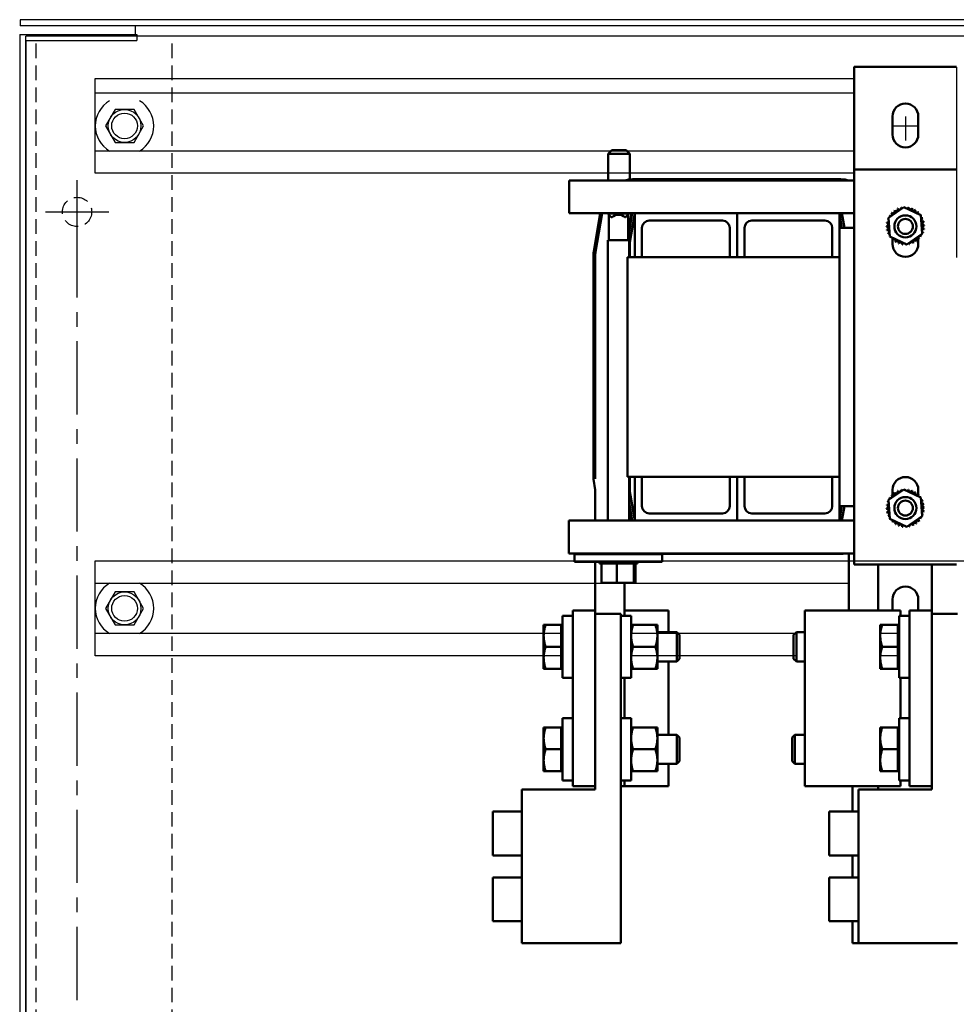
# Model space of a CAD drawing. Extents: x -42 to 128, y -1 to 123.
# Drawn here: x -30 to -14, y 106 to 123 of the extents above; entities that cross this region are included whole.
import ezdxf

# ---------------------------------------------------------------- set-up
doc = ezdxf.new("R2010")
doc.units = 0
doc.header["$MEASUREMENT"] = 0
doc.linetypes.add('CENTER', pattern=[2, 1.25, -0.25, 0.25, -0.25])
doc.linetypes.add('HIDDEN', pattern=[0.375, 0.25, -0.125])
doc.layers.get('0').update_dxf_attribs({"linetype": 'CONTINUOUS'})
for name, color, linetype in [('BOTTOM', 31, 'CONTINUOUS'), ('CENTERLINE', 7, 'CENTER'), ('HIDDEN', 7, 'HIDDEN'), ('HW-OBJ', 7, 'CONTINUOUS'), ('UNISTRUT', 7, 'CONTINUOUS')]:
    doc.layers.add(name, color=color, linetype=linetype)
doc.layers.add('Visible (ANSI)', color=7, linetype='CONTINUOUS', lineweight=50)

msp = doc.modelspace()

# ---------------------------------------------------------------- linework, layer by layer
for p, q in [((5.978, 123.031), (-29.961, 123.031)), ((-29.961, 123.031), (-29.961, 122.926)), ((-29.971, 122.778), (-29.971, 86.716)), ((-29.971, 122.778), (-27.971, 122.778)), ((-27.962, 122.926), (-29.961, 122.926)), ((4.008, 122.926), (-27.992, 122.926)), ((-27.992, 122.747), (-27.992, 122.926)), ((-27.971, 122.778), (-27.971, 122.674)), ((5.883, 122.747), (-29.867, 122.747)), ((-29.867, 86.749), (-29.867, 122.747)), ((-29.867, 122.674), (-29.867, 86.821)), ((-29.867, 122.674), (-27.971, 122.674)), ((-15.72, 121.778), (-28.68, 121.778))]:
    msp.add_line(p, q)
at = {"layer": 'BOTTOM'}
for p, q in [((-15.72, 122.22), (-15.72, 118.972)), ((-13.97, 122.22), (-15.72, 122.22)), ((-13.97, 122.22), (-13.97, 118.972)), ((-15.06, 121.38), (-15.06, 121.06)), ((-14.62, 121.38), (-14.62, 121.06))]:
    msp.add_line(p, q, dxfattribs=at)
msp.add_arc((-14.84, 121.38), 0.22, 0, 180, dxfattribs=at)
at = {"layer": 'CENTERLINE'}
for p, q in [((-14.84, 121.38), (-14.84, 120.967)), ((-15.06, 121.22), (-14.625, 121.22)), ((-28.991, 90.288), (-28.991, 119.208))]:
    msp.add_line(p, q, dxfattribs=at)
at = {"layer": 'CENTERLINE', "linetype": 'Continuous'}
for p, q in [((-28.991, 119.208), (-28.991, 120.288)), ((-28.991, 119.208), (-28.991, 120.288)), ((-29.531, 119.748), (-28.451, 119.748)), ((-29.531, 119.748), (-28.451, 119.748))]:
    msp.add_line(p, q, dxfattribs=at)
at = {"layer": 'HIDDEN'}
for p, q in [((3.978, 122.926), (-27.962, 122.926)), ((-29.688, 86.749), (-29.688, 122.747)), ((-27.367, 86.749), (-27.367, 122.747))]:
    msp.add_line(p, q, dxfattribs=at)
msp.add_circle((-28.991, 119.748), 0.25, dxfattribs=at)
msp.add_circle((-28.991, 119.748), 0.25, dxfattribs=at)
at = {"layer": 'HW-OBJ'}
for p, q in [((-28.342, 121.499), (-28.504, 121.217)), ((-28.017, 121.499), (-28.342, 121.499)), ((-27.855, 121.217), (-28.017, 121.499)), ((-28.504, 121.217), (-28.342, 120.936)), ((-28.017, 120.936), (-27.855, 121.217)), ((-28.342, 120.936), (-28.017, 120.936)), ((-28.342, 113.259), (-28.504, 112.977)), ((-28.017, 113.259), (-28.342, 113.259)), ((-27.855, 112.977), (-28.017, 113.259)), ((-28.504, 112.977), (-28.342, 112.696)), ((-28.017, 112.696), (-27.855, 112.977)), ((-28.342, 112.696), (-28.017, 112.696))]:
    msp.add_line(p, q, dxfattribs=at)
for centre, radius in [((-28.18, 121.217), 0.281), ((-28.18, 121.217), 0.219), ((-28.18, 112.977), 0.281), ((-28.18, 112.977), 0.219)]:
    msp.add_circle(centre, radius, dxfattribs=at)
for centre, start, end in [((-28.18, 121.217), 120.8852, 239.1148), ((-28.18, 121.217), 300.8852, 59.1148), ((-28.18, 112.977), 120.8852, 239.1148), ((-28.18, 112.977), 300.8852, 59.1148)]:
    msp.add_arc(centre, 0.5, start, end, dxfattribs=at)
at = {"layer": 'UNISTRUT'}
for p, q in [((-28.68, 122.027), (-15.72, 122.027)), ((-28.68, 120.408), (-28.68, 122.027)), ((-15.72, 120.788), (-28.68, 120.788)), ((-17.992, 120.788), (-27.923, 120.788)), ((-15.72, 120.408), (-28.68, 120.408)), ((-21.434, 120.408), (-28.18, 120.408)), ((-28.68, 113.787), (-10.056, 113.787)), ((-28.68, 112.168), (-28.68, 113.787)), ((-28.18, 113.787), (-21.624, 113.787)), ((-28.68, 113.407), (-15.829, 113.407)), ((-27.923, 113.407), (-21.617, 113.407)), ((-20.697, 112.548), (-28.68, 112.548)), ((-21.617, 112.548), (-27.923, 112.548)), ((-16.702, 112.548), (-19.526, 112.548)), ((-14.947, 112.548), (-15.27, 112.548)), ((-21.617, 112.168), (-28.68, 112.168)), ((-20.697, 112.168), (-28.18, 112.168)), ((-16.702, 112.168), (-19.526, 112.168)), ((-14.947, 112.168), (-15.27, 112.168))]:
    msp.add_line(p, q, dxfattribs=at)
at = {"layer": 'Visible (ANSI)'}
for p, q in [((-15.715, 122.225), (-15.715, 120.475)), ((-15.715, 122.225), (-15.447, 122.225)), ((-14.233, 122.225), (-15.447, 122.225)), ((-14.233, 122.225), (-13.965, 122.225)), ((-15.06, 121.07), (-15.06, 121.38)), ((-14.62, 121.38), (-14.62, 121.07)), ((-19.856, 120.801), (-19.916, 120.741)), ((-19.549, 120.741), (-19.916, 120.741)), ((-19.916, 120.285), (-19.916, 120.741)), ((-19.856, 120.801), (-19.609, 120.801)), ((-19.609, 120.801), (-19.549, 120.741)), ((-19.549, 120.303), (-19.549, 120.741)), ((-15.715, 120.475), (-13.965, 120.475)), ((-15.715, 113.725), (-15.715, 120.475)), ((-20.586, 120.285), (-15.715, 120.285)), ((-20.586, 120.285), (-20.586, 119.993)), ((-15.945, 120.305), (-19.5, 120.305)), ((-20.586, 119.725), (-20.586, 119.993)), ((-15.13, 119.648), (-14.866, 119.829)), ((-14.866, 119.829), (-14.576, 119.692)), ((-20.586, 119.725), (-19.465, 119.725)), ((-20.054, 119.725), (-20.163, 119.074)), ((-20.133, 119.069), (-20.024, 119.725)), ((-20.133, 119.069), (-20.023, 119.725)), ((-19.926, 119.725), (-19.926, 119.719)), ((-19.866, 119.659), (-19.926, 119.719)), ((-19.559, 119.719), (-19.926, 119.719)), ((-19.908, 119.267), (-19.908, 119.701)), ((-19.866, 119.659), (-19.852, 119.659)), ((-19.633, 119.659), (-19.619, 119.659)), ((-19.619, 119.659), (-19.559, 119.719)), ((-19.506, 119.725), (-19.578, 119.296)), ((-19.578, 119.391), (-19.522, 119.725)), ((-19.578, 119.267), (-19.578, 119.701)), ((-19.559, 119.164), (-19.465, 119.725)), ((-19.559, 119.725), (-19.559, 119.719)), ((-19.465, 119.725), (-19.465, 118.975)), ((-17.715, 119.725), (-19.465, 119.725)), ((-19.215, 119.6), (-17.965, 119.6)), ((-17.715, 118.975), (-17.715, 119.725)), ((-17.715, 119.725), (-15.965, 119.725)), ((-17.715, 118.975), (-17.715, 119.725)), ((-16.215, 119.6), (-17.465, 119.6)), ((-15.965, 119.725), (-15.965, 118.975)), ((-15.965, 119.725), (-15.924, 119.475)), ((-15.965, 119.725), (-15.715, 119.725)), ((-15.883, 119.475), (-15.925, 119.725)), ((-15.924, 119.725), (-15.882, 119.475)), ((-15.104, 119.329), (-15.13, 119.648)), ((-14.576, 119.692), (-14.551, 119.372)), ((-19.549, 119.464), (-19.549, 119.559)), ((-19.34, 118.975), (-19.34, 119.475)), ((-17.84, 119.475), (-17.84, 118.975)), ((-17.59, 119.475), (-17.59, 118.975)), ((-16.09, 118.975), (-16.09, 119.475)), ((-15.965, 119.475), (-15.715, 119.475)), ((-19.559, 119.267), (-19.926, 119.267)), ((-19.926, 119.267), (-19.926, 114.475)), ((-19.559, 119.267), (-19.559, 118.975)), ((-14.815, 119.191), (-15.104, 119.329)), ((-15.06, 119.279), (-15.06, 119.308)), ((-15.06, 119.2), (-15.06, 119.275)), ((-14.551, 119.372), (-14.815, 119.191)), ((-14.62, 119.295), (-14.62, 119.2)), ((-19.549, 118.975), (-19.549, 119.221)), ((-20.17, 118.985), (-20.17, 115.185)), ((-20.14, 115.187), (-20.14, 118.985)), ((-20.14, 115.187), (-20.14, 118.985)), ((-19.59, 115.225), (-19.59, 118.975)), ((-19.59, 118.975), (-19.465, 118.975)), ((-19.465, 118.975), (-19.34, 118.975)), ((-19.34, 118.975), (-17.84, 118.975)), ((-17.84, 118.975), (-17.715, 118.975)), ((-17.59, 118.975), (-17.715, 118.975)), ((-17.59, 118.975), (-16.09, 118.975)), ((-15.965, 118.975), (-16.09, 118.975)), ((-15.965, 115.225), (-15.965, 118.975)), ((-19.465, 115.225), (-19.59, 115.225)), ((-19.559, 115.225), (-19.559, 114.475)), ((-19.549, 114.979), (-19.549, 115.225)), ((-19.465, 114.475), (-19.465, 115.225)), ((-19.465, 115.225), (-19.34, 115.225)), ((-19.34, 115.225), (-19.34, 114.725)), ((-17.84, 115.225), (-19.34, 115.225)), ((-17.84, 114.725), (-17.84, 115.225)), ((-17.84, 115.225), (-17.715, 115.225)), ((-17.59, 115.225), (-17.715, 115.225)), ((-17.715, 115.225), (-17.715, 114.475)), ((-17.715, 115.225), (-17.715, 114.475)), ((-17.59, 114.725), (-17.59, 115.225)), ((-16.09, 115.225), (-17.59, 115.225)), ((-15.965, 115.225), (-16.09, 115.225)), ((-16.09, 115.225), (-16.09, 114.725)), ((-15.965, 114.475), (-15.965, 115.225)), ((-20.17, 115.185), (-20.14, 115.002)), ((-20.14, 115.187), (-20.14, 115.187)), ((-19.465, 114.475), (-19.559, 115.036)), ((-20.14, 114.475), (-20.14, 115.002)), ((-15.13, 114.828), (-14.866, 115.009)), ((-15.06, 114.905), (-15.06, 115)), ((-14.866, 115.009), (-14.576, 114.872)), ((-14.62, 115), (-14.62, 114.925)), ((-14.62, 114.921), (-14.62, 114.893)), ((-14.576, 114.872), (-14.551, 114.552)), ((-19.559, 114.793), (-19.506, 114.475)), ((-19.519, 114.475), (-19.559, 114.713)), ((-15.924, 114.725), (-15.965, 114.475)), ((-15.715, 114.725), (-15.965, 114.725)), ((-15.925, 114.475), (-15.883, 114.725)), ((-15.104, 114.509), (-15.13, 114.828)), ((-19.215, 114.6), (-17.965, 114.6)), ((-16.215, 114.6), (-17.465, 114.6)), ((-14.551, 114.552), (-14.815, 114.371)), ((-20.59, 114.475), (-19.465, 114.475)), ((-20.59, 114.207), (-20.59, 114.475)), ((-17.715, 114.475), (-19.465, 114.475)), ((-17.715, 114.475), (-15.965, 114.475)), ((-15.965, 114.475), (-15.715, 114.475)), ((-14.815, 114.371), (-15.104, 114.509)), ((-20.59, 114.207), (-20.59, 113.915)), ((-20.59, 113.915), (-15.715, 113.915)), ((-18.993, 113.901), (-20.493, 113.901)), ((-20.493, 113.771), (-20.493, 113.901)), ((-20.14, 113.901), (-20.14, 113.915)), ((-19.926, 113.915), (-19.926, 113.901)), ((-19.559, 113.915), (-19.559, 113.901)), ((-19.5, 113.91), (-15.945, 113.91)), ((-18.993, 113.771), (-18.993, 113.901)), ((-15.806, 112.94), (-15.806, 113.915)), ((-18.993, 113.771), (-20.493, 113.771)), ((-20.14, 112.94), (-20.14, 113.771)), ((-20.066, 113.745), (-20.066, 113.771)), ((-20.066, 113.745), (-20.061, 113.745)), ((-20.061, 113.745), (-20.061, 113.771)), ((-20.061, 113.745), (-20.061, 113.771)), ((-20.061, 113.745), (-20.045, 113.745)), ((-20.061, 113.745), (-20.061, 113.745)), ((-20.045, 113.745), (-20.045, 113.771)), ((-20.044, 113.745), (-20.045, 113.745)), ((-20.044, 113.745), (-20.044, 113.771)), ((-20.044, 113.745), (-20.032, 113.745)), ((-20.017, 113.745), (-20.032, 113.745)), ((-20.032, 113.416), (-20.032, 113.745)), ((-20.017, 113.745), (-20.017, 113.771)), ((-20.015, 113.745), (-20.017, 113.745)), ((-20.015, 113.745), (-20.015, 113.771)), ((-20.015, 113.745), (-19.979, 113.745)), ((-19.979, 113.745), (-19.979, 113.771)), ((-19.976, 113.745), (-19.979, 113.745)), ((-19.976, 113.745), (-19.976, 113.771)), ((-19.976, 113.745), (-19.931, 113.745)), ((-19.931, 113.745), (-19.931, 113.771)), ((-19.928, 113.745), (-19.931, 113.745)), ((-19.928, 113.745), (-19.928, 113.771)), ((-19.928, 113.745), (-19.876, 113.745)), ((-19.876, 113.745), (-19.876, 113.771)), ((-19.873, 113.745), (-19.876, 113.745)), ((-19.873, 113.745), (-19.873, 113.771)), ((-19.873, 113.745), (-19.816, 113.745)), ((-19.816, 113.745), (-19.816, 113.771)), ((-19.813, 113.745), (-19.816, 113.745)), ((-19.813, 113.745), (-19.813, 113.771)), ((-19.813, 113.745), (-19.801, 113.745)), ((-19.768, 113.745), (-19.801, 113.745)), ((-19.754, 113.745), (-19.768, 113.745)), ((-19.768, 113.416), (-19.768, 113.745)), ((-19.754, 113.745), (-19.753, 113.745)), ((-19.753, 113.745), (-19.753, 113.771)), ((-19.75, 113.745), (-19.753, 113.745)), ((-19.75, 113.745), (-19.75, 113.771)), ((-19.75, 113.745), (-19.748, 113.745)), ((-19.713, 113.745), (-19.748, 113.745)), ((-19.713, 113.745), (-19.69, 113.745)), ((-19.69, 113.745), (-19.69, 113.771)), ((-19.687, 113.745), (-19.69, 113.745)), ((-19.687, 113.745), (-19.687, 113.771)), ((-19.687, 113.745), (-19.629, 113.745)), ((-19.629, 113.745), (-19.629, 113.771)), ((-19.626, 113.745), (-19.629, 113.745)), ((-19.626, 113.745), (-19.626, 113.771)), ((-19.626, 113.745), (-19.572, 113.745)), ((-19.572, 113.745), (-19.572, 113.771)), ((-19.57, 113.745), (-19.572, 113.745)), ((-19.57, 113.745), (-19.57, 113.771)), ((-19.57, 113.745), (-19.522, 113.745)), ((-19.522, 113.745), (-19.522, 113.771)), ((-19.52, 113.745), (-19.522, 113.745)), ((-19.52, 113.745), (-19.52, 113.771)), ((-19.486, 113.745), (-19.52, 113.745)), ((-19.486, 113.745), (-19.48, 113.745)), ((-19.48, 113.745), (-19.48, 113.771)), ((-19.478, 113.745), (-19.48, 113.745)), ((-19.478, 113.745), (-19.478, 113.771)), ((-19.475, 113.745), (-19.478, 113.745)), ((-19.478, 113.416), (-19.478, 113.745)), ((-19.475, 113.745), (-19.448, 113.745)), ((-19.453, 113.416), (-19.453, 113.745)), ((-19.448, 113.745), (-19.448, 113.771)), ((-19.447, 113.745), (-19.448, 113.745)), ((-19.447, 113.745), (-19.447, 113.771)), ((-19.447, 113.745), (-19.428, 113.745)), ((-19.428, 113.745), (-19.428, 113.771)), ((-19.427, 113.745), (-19.428, 113.745)), ((-19.427, 113.745), (-19.427, 113.771)), ((-19.427, 113.745), (-19.42, 113.745)), ((-19.42, 113.745), (-19.42, 113.771)), ((-19.419, 113.745), (-19.42, 113.745)), ((-19.419, 113.745), (-19.419, 113.771)), ((-13.965, 113.725), (-15.715, 113.725)), ((-15.306, 112.94), (-15.306, 113.725)), ((-14.39, 112.94), (-14.39, 113.725)), ((-20.032, 113.416), (-19.768, 113.416)), ((-19.768, 113.416), (-19.478, 113.416)), ((-19.64, 113.416), (-19.64, 112.852)), ((-19.478, 113.416), (-19.453, 113.416)), ((-15.06, 112.94), (-15.06, 113.13)), ((-14.62, 113.13), (-14.62, 112.94)), ((-20.697, 112.852), (-20.697, 111.789)), ((-20.697, 112.852), (-20.52, 112.852)), ((-20.14, 112.94), (-20.52, 112.94)), ((-20.52, 109.94), (-20.52, 112.94)), ((-20.14, 112.883), (-20.14, 112.94)), ((-20.14, 109.883), (-20.14, 112.883)), ((-20.14, 112.883), (-19.703, 112.883)), ((-19.703, 112.883), (-19.703, 107.258)), ((-19.703, 112.852), (-19.526, 112.852)), ((-18.89, 112.94), (-19.64, 112.94)), ((-19.526, 112.852), (-19.526, 111.789)), ((-18.89, 112.57), (-18.89, 112.94)), ((-15.686, 112.94), (-16.556, 112.94)), ((-16.556, 112.94), (-16.556, 109.94)), ((-15.686, 112.94), (-14.926, 112.94)), ((-14.947, 112.852), (-14.947, 111.789)), ((-14.947, 112.852), (-14.77, 112.852)), ((-14.926, 112.852), (-14.926, 112.94)), ((-14.39, 112.94), (-14.77, 112.94)), ((-14.77, 109.94), (-14.77, 112.94)), ((-14.39, 112.883), (-14.39, 112.94)), ((-14.39, 109.883), (-14.39, 112.883)), ((-14.39, 112.883), (-13.953, 112.883)), ((-21.02, 112.695), (-20.986, 112.695)), ((-21.02, 112.695), (-21.02, 112.508)), ((-20.722, 112.695), (-20.986, 112.695)), ((-20.722, 112.695), (-20.722, 112.508)), ((-20.722, 112.695), (-20.697, 112.695)), ((-19.526, 112.695), (-19.492, 112.695)), ((-19.111, 112.695), (-19.492, 112.695)), ((-19.111, 112.695), (-19.078, 112.695)), ((-19.078, 112.508), (-19.078, 112.695)), ((-15.27, 112.695), (-15.236, 112.695)), ((-15.27, 112.695), (-15.27, 112.508)), ((-14.972, 112.695), (-15.236, 112.695)), ((-14.972, 112.695), (-14.972, 112.508)), ((-14.972, 112.695), (-14.947, 112.695)), ((-21.02, 112.508), (-21.02, 112.133)), ((-20.722, 112.508), (-20.722, 112.32)), ((-19.078, 112.57), (-18.744, 112.57)), ((-19.078, 112.133), (-19.078, 112.508)), ((-18.744, 112.07), (-18.744, 112.57)), ((-18.697, 112.523), (-18.744, 112.57)), ((-18.697, 112.523), (-18.697, 112.118)), ((-16.749, 112.523), (-16.702, 112.57)), ((-16.749, 112.118), (-16.749, 112.523)), ((-16.702, 112.57), (-16.702, 112.07)), ((-16.556, 112.57), (-16.702, 112.57)), ((-15.27, 112.508), (-15.27, 112.133)), ((-14.972, 112.508), (-14.972, 112.32)), ((-20.722, 112.32), (-20.986, 112.32)), ((-20.722, 112.32), (-20.722, 112.133)), ((-19.111, 112.32), (-19.492, 112.32)), ((-14.972, 112.32), (-15.236, 112.32)), ((-14.972, 112.32), (-14.972, 112.133)), ((-21.02, 112.133), (-21.02, 111.945)), ((-20.722, 112.133), (-20.722, 111.945)), ((-19.078, 111.945), (-19.078, 112.133)), ((-19.078, 112.07), (-18.744, 112.07)), ((-18.89, 110.82), (-18.89, 112.07)), ((-18.697, 112.118), (-18.744, 112.07)), ((-16.749, 112.118), (-16.702, 112.07)), ((-16.556, 112.07), (-16.702, 112.07)), ((-15.27, 112.133), (-15.27, 111.945)), ((-14.972, 112.133), (-14.972, 111.945)), ((-20.986, 111.945), (-21.02, 111.945)), ((-20.722, 111.945), (-20.986, 111.945)), ((-20.722, 111.945), (-20.697, 111.945)), ((-19.492, 111.945), (-19.526, 111.945)), ((-19.111, 111.945), (-19.492, 111.945)), ((-19.078, 111.945), (-19.111, 111.945)), ((-15.236, 111.945), (-15.27, 111.945)), ((-14.972, 111.945), (-15.236, 111.945)), ((-14.972, 111.945), (-14.947, 111.945)), ((-20.697, 111.789), (-20.52, 111.789)), ((-19.703, 111.789), (-19.526, 111.789)), ((-19.64, 111.789), (-19.64, 111.102)), ((-14.947, 111.789), (-14.77, 111.789)), ((-14.926, 111.102), (-14.926, 111.789)), ((-20.697, 110.039), (-20.697, 111.102)), ((-20.52, 111.102), (-20.697, 111.102)), ((-19.703, 111.102), (-19.526, 111.102)), ((-19.526, 111.102), (-19.526, 110.039)), ((-14.947, 110.039), (-14.947, 111.102)), ((-14.77, 111.102), (-14.947, 111.102)), ((-21.02, 110.945), (-20.986, 110.945)), ((-21.02, 110.945), (-21.02, 110.758)), ((-20.722, 110.945), (-20.986, 110.945)), ((-20.722, 110.945), (-20.722, 110.758)), ((-20.722, 110.945), (-20.697, 110.945)), ((-19.526, 110.945), (-19.492, 110.945)), ((-19.111, 110.945), (-19.492, 110.945)), ((-19.111, 110.945), (-19.078, 110.945)), ((-19.078, 110.758), (-19.078, 110.945)), ((-19.078, 110.82), (-18.744, 110.82)), ((-18.744, 110.32), (-18.744, 110.82)), ((-18.697, 110.773), (-18.744, 110.82)), ((-16.774, 110.773), (-16.727, 110.82)), ((-16.727, 110.82), (-16.727, 110.32)), ((-16.556, 110.82), (-16.727, 110.82)), ((-15.27, 110.945), (-15.236, 110.945)), ((-15.27, 110.945), (-15.27, 110.758)), ((-14.972, 110.945), (-15.236, 110.945)), ((-14.972, 110.945), (-14.972, 110.758)), ((-14.972, 110.945), (-14.947, 110.945)), ((-21.02, 110.758), (-21.02, 110.383)), ((-20.722, 110.758), (-20.722, 110.57)), ((-19.078, 110.383), (-19.078, 110.758)), ((-18.697, 110.773), (-18.697, 110.368)), ((-16.774, 110.368), (-16.774, 110.773)), ((-15.27, 110.758), (-15.27, 110.383)), ((-14.972, 110.758), (-14.972, 110.57)), ((-20.722, 110.57), (-20.986, 110.57)), ((-20.722, 110.57), (-20.722, 110.383)), ((-19.111, 110.57), (-19.492, 110.57)), ((-14.972, 110.57), (-15.236, 110.57)), ((-14.972, 110.57), (-14.972, 110.383)), ((-21.02, 110.383), (-21.02, 110.195)), ((-20.722, 110.383), (-20.722, 110.195)), ((-19.078, 110.195), (-19.078, 110.383)), ((-19.078, 110.32), (-18.744, 110.32)), ((-18.89, 109.94), (-18.89, 110.32)), ((-18.697, 110.368), (-18.744, 110.32)), ((-16.774, 110.368), (-16.727, 110.32)), ((-16.556, 110.32), (-16.727, 110.32)), ((-15.27, 110.383), (-15.27, 110.195)), ((-14.972, 110.383), (-14.972, 110.195)), ((-20.986, 110.195), (-21.02, 110.195)), ((-20.722, 110.195), (-20.986, 110.195)), ((-20.722, 110.195), (-20.697, 110.195)), ((-19.492, 110.195), (-19.526, 110.195)), ((-19.111, 110.195), (-19.492, 110.195)), ((-19.078, 110.195), (-19.111, 110.195)), ((-15.236, 110.195), (-15.27, 110.195)), ((-14.972, 110.195), (-15.236, 110.195)), ((-14.972, 110.195), (-14.947, 110.195)), ((-20.52, 110.039), (-20.697, 110.039)), ((-19.703, 110.039), (-19.526, 110.039)), ((-19.64, 110.039), (-19.64, 109.94)), ((-14.77, 110.039), (-14.947, 110.039)), ((-14.926, 109.94), (-14.926, 110.039)), ((-21.39, 109.883), (-20.14, 109.883)), ((-21.39, 107.258), (-21.39, 109.883)), ((-20.52, 109.94), (-20.14, 109.94)), ((-19.703, 109.94), (-19.64, 109.94)), ((-19.64, 109.94), (-18.89, 109.94)), ((-16.556, 109.94), (-15.686, 109.94)), ((-15.743, 109.508), (-15.743, 109.94)), ((-14.926, 109.94), (-15.686, 109.94)), ((-15.64, 109.883), (-14.39, 109.883)), ((-15.64, 107.258), (-15.64, 109.883)), ((-15.306, 109.94), (-15.306, 109.883)), ((-14.77, 109.94), (-14.39, 109.94)), ((-21.89, 109.508), (-21.89, 108.758)), ((-21.39, 109.508), (-21.89, 109.508)), ((-16.14, 109.508), (-16.14, 108.758)), ((-15.64, 109.508), (-16.14, 109.508)), ((-21.39, 108.758), (-21.89, 108.758)), ((-15.64, 108.758), (-16.14, 108.758)), ((-15.743, 108.383), (-15.743, 108.758)), ((-21.89, 108.383), (-21.89, 107.633)), ((-21.39, 108.383), (-21.89, 108.383)), ((-16.14, 108.383), (-16.14, 107.633)), ((-15.64, 108.383), (-16.14, 108.383)), ((-21.39, 107.633), (-21.89, 107.633)), ((-15.64, 107.633), (-16.14, 107.633)), ((-15.743, 107.258), (-15.743, 107.633)), ((-19.703, 107.258), (-21.39, 107.258)), ((-15.64, 107.258), (-15.743, 107.258)), ((-13.953, 107.258), (-15.64, 107.258))]:
    msp.add_line(p, q, dxfattribs=at)
at = {"layer": 'Visible (ANSI)', "flags": 128}
for points in [[(-20.986, 112.695), (-20.989, 112.687), (-20.992, 112.678), (-20.994, 112.67), (-20.997, 112.662), (-20.999, 112.653), (-21.001, 112.645), (-21.003, 112.637), (-21.005, 112.629), (-21.007, 112.621), (-21.008, 112.614), (-21.01, 112.606), (-21.011, 112.598), (-21.013, 112.591), (-21.014, 112.583), (-21.015, 112.575), (-21.016, 112.568), (-21.017, 112.56), (-21.018, 112.553), (-21.018, 112.545), (-21.019, 112.538), (-21.019, 112.53), (-21.019, 112.523), (-21.02, 112.515), (-21.02, 112.508)], [(-19.492, 112.695), (-19.495, 112.687), (-19.498, 112.678), (-19.5, 112.67), (-19.503, 112.662), (-19.505, 112.653), (-19.507, 112.645), (-19.509, 112.637), (-19.511, 112.629), (-19.513, 112.621), (-19.514, 112.614), (-19.516, 112.606), (-19.517, 112.598), (-19.519, 112.591), (-19.52, 112.583), (-19.521, 112.575), (-19.522, 112.568), (-19.523, 112.56), (-19.524, 112.553), (-19.524, 112.545), (-19.525, 112.538), (-19.525, 112.53), (-19.525, 112.523), (-19.526, 112.515), (-19.526, 112.508)], [(-19.078, 112.508), (-19.078, 112.515), (-19.078, 112.523), (-19.078, 112.53), (-19.079, 112.538), (-19.079, 112.545), (-19.08, 112.553), (-19.08, 112.56), (-19.081, 112.568), (-19.082, 112.575), (-19.083, 112.583), (-19.085, 112.591), (-19.086, 112.598), (-19.087, 112.606), (-19.089, 112.614), (-19.091, 112.621), (-19.092, 112.629), (-19.094, 112.637), (-19.096, 112.645), (-19.098, 112.653), (-19.101, 112.662), (-19.103, 112.67), (-19.106, 112.678), (-19.108, 112.687), (-19.111, 112.695)], [(-15.236, 112.695), (-15.239, 112.687), (-15.242, 112.678), (-15.244, 112.67), (-15.247, 112.662), (-15.249, 112.653), (-15.251, 112.645), (-15.253, 112.637), (-15.255, 112.629), (-15.257, 112.621), (-15.258, 112.614), (-15.26, 112.606), (-15.261, 112.598), (-15.263, 112.591), (-15.264, 112.583), (-15.265, 112.575), (-15.266, 112.568), (-15.267, 112.56), (-15.268, 112.553), (-15.268, 112.545), (-15.269, 112.538), (-15.269, 112.53), (-15.269, 112.523), (-15.27, 112.515), (-15.27, 112.508)], [(-21.02, 112.508), (-21.02, 112.5), (-21.019, 112.493), (-21.019, 112.485), (-21.019, 112.478), (-21.018, 112.47), (-21.018, 112.463), (-21.017, 112.455), (-21.016, 112.448), (-21.015, 112.44), (-21.014, 112.433), (-21.013, 112.425), (-21.011, 112.418), (-21.01, 112.41), (-21.008, 112.402), (-21.007, 112.394), (-21.005, 112.386), (-21.003, 112.378), (-21.001, 112.37), (-20.999, 112.362), (-20.997, 112.354), (-20.994, 112.346), (-20.992, 112.337), (-20.989, 112.329), (-20.986, 112.32)], [(-19.526, 112.508), (-19.526, 112.5), (-19.525, 112.493), (-19.525, 112.485), (-19.525, 112.478), (-19.524, 112.47), (-19.524, 112.463), (-19.523, 112.455), (-19.522, 112.448), (-19.521, 112.44), (-19.52, 112.433), (-19.519, 112.425), (-19.517, 112.418), (-19.516, 112.41), (-19.514, 112.402), (-19.513, 112.394), (-19.511, 112.386), (-19.509, 112.378), (-19.507, 112.37), (-19.505, 112.362), (-19.503, 112.354), (-19.5, 112.346), (-19.498, 112.337), (-19.495, 112.329), (-19.492, 112.32)], [(-19.111, 112.32), (-19.108, 112.329), (-19.106, 112.337), (-19.103, 112.346), (-19.101, 112.354), (-19.098, 112.362), (-19.096, 112.37), (-19.094, 112.378), (-19.092, 112.386), (-19.091, 112.394), (-19.089, 112.402), (-19.087, 112.41), (-19.086, 112.418), (-19.085, 112.425), (-19.083, 112.433), (-19.082, 112.44), (-19.081, 112.448), (-19.08, 112.455), (-19.08, 112.463), (-19.079, 112.47), (-19.079, 112.478), (-19.078, 112.485), (-19.078, 112.493), (-19.078, 112.5), (-19.078, 112.508)], [(-15.27, 112.508), (-15.27, 112.5), (-15.269, 112.493), (-15.269, 112.485), (-15.269, 112.478), (-15.268, 112.47), (-15.268, 112.463), (-15.267, 112.455), (-15.266, 112.448), (-15.265, 112.44), (-15.264, 112.433), (-15.263, 112.425), (-15.261, 112.418), (-15.26, 112.41), (-15.258, 112.402), (-15.257, 112.394), (-15.255, 112.386), (-15.253, 112.378), (-15.251, 112.37), (-15.249, 112.362), (-15.247, 112.354), (-15.244, 112.346), (-15.242, 112.337), (-15.239, 112.329), (-15.236, 112.32)], [(-20.986, 112.32), (-20.989, 112.312), (-20.992, 112.303), (-20.994, 112.295), (-20.997, 112.287), (-20.999, 112.278), (-21.001, 112.27), (-21.003, 112.262), (-21.005, 112.254), (-21.007, 112.246), (-21.008, 112.239), (-21.01, 112.231), (-21.011, 112.223), (-21.013, 112.216), (-21.014, 112.208), (-21.015, 112.2), (-21.016, 112.193), (-21.017, 112.185), (-21.018, 112.178), (-21.018, 112.17), (-21.019, 112.163), (-21.019, 112.155), (-21.019, 112.148), (-21.02, 112.14), (-21.02, 112.133)], [(-19.492, 112.32), (-19.495, 112.312), (-19.498, 112.303), (-19.5, 112.295), (-19.503, 112.287), (-19.505, 112.278), (-19.507, 112.27), (-19.509, 112.262), (-19.511, 112.254), (-19.513, 112.246), (-19.514, 112.239), (-19.516, 112.231), (-19.517, 112.223), (-19.519, 112.216), (-19.52, 112.208), (-19.521, 112.2), (-19.522, 112.193), (-19.523, 112.185), (-19.524, 112.178), (-19.524, 112.17), (-19.525, 112.163), (-19.525, 112.155), (-19.525, 112.148), (-19.526, 112.14), (-19.526, 112.133)], [(-19.078, 112.133), (-19.078, 112.14), (-19.078, 112.148), (-19.078, 112.155), (-19.079, 112.163), (-19.079, 112.17), (-19.08, 112.178), (-19.08, 112.185), (-19.081, 112.193), (-19.082, 112.2), (-19.083, 112.208), (-19.085, 112.216), (-19.086, 112.223), (-19.087, 112.231), (-19.089, 112.239), (-19.091, 112.246), (-19.092, 112.254), (-19.094, 112.262), (-19.096, 112.27), (-19.098, 112.278), (-19.101, 112.287), (-19.103, 112.295), (-19.106, 112.303), (-19.108, 112.312), (-19.111, 112.32)], [(-15.236, 112.32), (-15.239, 112.312), (-15.242, 112.303), (-15.244, 112.295), (-15.247, 112.287), (-15.249, 112.278), (-15.251, 112.27), (-15.253, 112.262), (-15.255, 112.254), (-15.257, 112.246), (-15.258, 112.239), (-15.26, 112.231), (-15.261, 112.223), (-15.263, 112.216), (-15.264, 112.208), (-15.265, 112.2), (-15.266, 112.193), (-15.267, 112.185), (-15.268, 112.178), (-15.268, 112.17), (-15.269, 112.163), (-15.269, 112.155), (-15.269, 112.148), (-15.27, 112.14), (-15.27, 112.133)], [(-21.02, 112.133), (-21.02, 112.125), (-21.019, 112.118), (-21.019, 112.11), (-21.019, 112.103), (-21.018, 112.095), (-21.018, 112.088), (-21.017, 112.08), (-21.016, 112.073), (-21.015, 112.065), (-21.014, 112.058), (-21.013, 112.05), (-21.011, 112.043), (-21.01, 112.035), (-21.008, 112.027), (-21.007, 112.019), (-21.005, 112.011), (-21.003, 112.003), (-21.001, 111.995), (-20.999, 111.987), (-20.997, 111.979), (-20.994, 111.971), (-20.992, 111.962), (-20.989, 111.954), (-20.986, 111.945)], [(-19.526, 112.133), (-19.526, 112.125), (-19.525, 112.118), (-19.525, 112.11), (-19.525, 112.103), (-19.524, 112.095), (-19.524, 112.088), (-19.523, 112.08), (-19.522, 112.073), (-19.521, 112.065), (-19.52, 112.058), (-19.519, 112.05), (-19.517, 112.043), (-19.516, 112.035), (-19.514, 112.027), (-19.513, 112.019), (-19.511, 112.011), (-19.509, 112.003), (-19.507, 111.995), (-19.505, 111.987), (-19.503, 111.979), (-19.5, 111.971), (-19.498, 111.962), (-19.495, 111.954), (-19.492, 111.945)], [(-19.111, 111.945), (-19.108, 111.954), (-19.106, 111.962), (-19.103, 111.971), (-19.101, 111.979), (-19.098, 111.987), (-19.096, 111.995), (-19.094, 112.003), (-19.092, 112.011), (-19.091, 112.019), (-19.089, 112.027), (-19.087, 112.035), (-19.086, 112.043), (-19.085, 112.05), (-19.083, 112.058), (-19.082, 112.065), (-19.081, 112.073), (-19.08, 112.08), (-19.08, 112.088), (-19.079, 112.095), (-19.079, 112.103), (-19.078, 112.11), (-19.078, 112.118), (-19.078, 112.125), (-19.078, 112.133)], [(-15.27, 112.133), (-15.27, 112.125), (-15.269, 112.118), (-15.269, 112.11), (-15.269, 112.103), (-15.268, 112.095), (-15.268, 112.088), (-15.267, 112.08), (-15.266, 112.073), (-15.265, 112.065), (-15.264, 112.058), (-15.263, 112.05), (-15.261, 112.043), (-15.26, 112.035), (-15.258, 112.027), (-15.257, 112.019), (-15.255, 112.011), (-15.253, 112.003), (-15.251, 111.995), (-15.249, 111.987), (-15.247, 111.979), (-15.244, 111.971), (-15.242, 111.962), (-15.239, 111.954), (-15.236, 111.945)], [(-20.986, 110.945), (-20.989, 110.937), (-20.992, 110.928), (-20.994, 110.92), (-20.997, 110.912), (-20.999, 110.903), (-21.001, 110.895), (-21.003, 110.887), (-21.005, 110.879), (-21.007, 110.871), (-21.008, 110.864), (-21.01, 110.856), (-21.011, 110.848), (-21.013, 110.841), (-21.014, 110.833), (-21.015, 110.825), (-21.016, 110.818), (-21.017, 110.81), (-21.018, 110.803), (-21.018, 110.795), (-21.019, 110.788), (-21.019, 110.78), (-21.019, 110.773), (-21.02, 110.765), (-21.02, 110.758)], [(-19.492, 110.945), (-19.495, 110.937), (-19.498, 110.928), (-19.5, 110.92), (-19.503, 110.912), (-19.505, 110.903), (-19.507, 110.895), (-19.509, 110.887), (-19.511, 110.879), (-19.513, 110.871), (-19.514, 110.864), (-19.516, 110.856), (-19.517, 110.848), (-19.519, 110.841), (-19.52, 110.833), (-19.521, 110.825), (-19.522, 110.818), (-19.523, 110.81), (-19.524, 110.803), (-19.524, 110.795), (-19.525, 110.788), (-19.525, 110.78), (-19.525, 110.773), (-19.526, 110.765), (-19.526, 110.758)], [(-19.078, 110.758), (-19.078, 110.765), (-19.078, 110.773), (-19.078, 110.78), (-19.079, 110.788), (-19.079, 110.795), (-19.08, 110.803), (-19.08, 110.81), (-19.081, 110.818), (-19.082, 110.825), (-19.083, 110.833), (-19.085, 110.841), (-19.086, 110.848), (-19.087, 110.856), (-19.089, 110.864), (-19.091, 110.871), (-19.092, 110.879), (-19.094, 110.887), (-19.096, 110.895), (-19.098, 110.903), (-19.101, 110.912), (-19.103, 110.92), (-19.106, 110.928), (-19.108, 110.937), (-19.111, 110.945)], [(-15.236, 110.945), (-15.239, 110.937), (-15.242, 110.928), (-15.244, 110.92), (-15.247, 110.912), (-15.249, 110.903), (-15.251, 110.895), (-15.253, 110.887), (-15.255, 110.879), (-15.257, 110.871), (-15.258, 110.864), (-15.26, 110.856), (-15.261, 110.848), (-15.263, 110.841), (-15.264, 110.833), (-15.265, 110.825), (-15.266, 110.818), (-15.267, 110.81), (-15.268, 110.803), (-15.268, 110.795), (-15.269, 110.788), (-15.269, 110.78), (-15.269, 110.773), (-15.27, 110.765), (-15.27, 110.758)], [(-21.02, 110.758), (-21.02, 110.75), (-21.019, 110.743), (-21.019, 110.735), (-21.019, 110.728), (-21.018, 110.72), (-21.018, 110.713), (-21.017, 110.705), (-21.016, 110.698), (-21.015, 110.69), (-21.014, 110.683), (-21.013, 110.675), (-21.011, 110.668), (-21.01, 110.66), (-21.008, 110.652), (-21.007, 110.644), (-21.005, 110.636), (-21.003, 110.628), (-21.001, 110.62), (-20.999, 110.612), (-20.997, 110.604), (-20.994, 110.596), (-20.992, 110.587), (-20.989, 110.579), (-20.986, 110.57)], [(-19.526, 110.758), (-19.526, 110.75), (-19.525, 110.743), (-19.525, 110.735), (-19.525, 110.728), (-19.524, 110.72), (-19.524, 110.713), (-19.523, 110.705), (-19.522, 110.698), (-19.521, 110.69), (-19.52, 110.683), (-19.519, 110.675), (-19.517, 110.668), (-19.516, 110.66), (-19.514, 110.652), (-19.513, 110.644), (-19.511, 110.636), (-19.509, 110.628), (-19.507, 110.62), (-19.505, 110.612), (-19.503, 110.604), (-19.5, 110.596), (-19.498, 110.587), (-19.495, 110.579), (-19.492, 110.57)], [(-19.111, 110.57), (-19.108, 110.579), (-19.106, 110.587), (-19.103, 110.596), (-19.101, 110.604), (-19.098, 110.612), (-19.096, 110.62), (-19.094, 110.628), (-19.092, 110.636), (-19.091, 110.644), (-19.089, 110.652), (-19.087, 110.66), (-19.086, 110.668), (-19.085, 110.675), (-19.083, 110.683), (-19.082, 110.69), (-19.081, 110.698), (-19.08, 110.705), (-19.08, 110.713), (-19.079, 110.72), (-19.079, 110.728), (-19.078, 110.735), (-19.078, 110.743), (-19.078, 110.75), (-19.078, 110.758)], [(-15.27, 110.758), (-15.27, 110.75), (-15.269, 110.743), (-15.269, 110.735), (-15.269, 110.728), (-15.268, 110.72), (-15.268, 110.713), (-15.267, 110.705), (-15.266, 110.698), (-15.265, 110.69), (-15.264, 110.683), (-15.263, 110.675), (-15.261, 110.668), (-15.26, 110.66), (-15.258, 110.652), (-15.257, 110.644), (-15.255, 110.636), (-15.253, 110.628), (-15.251, 110.62), (-15.249, 110.612), (-15.247, 110.604), (-15.244, 110.596), (-15.242, 110.587), (-15.239, 110.579), (-15.236, 110.57)], [(-20.986, 110.57), (-20.989, 110.562), (-20.992, 110.553), (-20.994, 110.545), (-20.997, 110.537), (-20.999, 110.528), (-21.001, 110.52), (-21.003, 110.512), (-21.005, 110.504), (-21.007, 110.496), (-21.008, 110.489), (-21.01, 110.481), (-21.011, 110.473), (-21.013, 110.466), (-21.014, 110.458), (-21.015, 110.45), (-21.016, 110.443), (-21.017, 110.435), (-21.018, 110.428), (-21.018, 110.42), (-21.019, 110.413), (-21.019, 110.405), (-21.019, 110.398), (-21.02, 110.39), (-21.02, 110.383)], [(-19.492, 110.57), (-19.495, 110.562), (-19.498, 110.553), (-19.5, 110.545), (-19.503, 110.537), (-19.505, 110.528), (-19.507, 110.52), (-19.509, 110.512), (-19.511, 110.504), (-19.513, 110.496), (-19.514, 110.489), (-19.516, 110.481), (-19.517, 110.473), (-19.519, 110.466), (-19.52, 110.458), (-19.521, 110.45), (-19.522, 110.443), (-19.523, 110.435), (-19.524, 110.428), (-19.524, 110.42), (-19.525, 110.413), (-19.525, 110.405), (-19.525, 110.398), (-19.526, 110.39), (-19.526, 110.383)], [(-19.078, 110.383), (-19.078, 110.39), (-19.078, 110.398), (-19.078, 110.405), (-19.079, 110.413), (-19.079, 110.42), (-19.08, 110.428), (-19.08, 110.435), (-19.081, 110.443), (-19.082, 110.45), (-19.083, 110.458), (-19.085, 110.466), (-19.086, 110.473), (-19.087, 110.481), (-19.089, 110.489), (-19.091, 110.496), (-19.092, 110.504), (-19.094, 110.512), (-19.096, 110.52), (-19.098, 110.528), (-19.101, 110.537), (-19.103, 110.545), (-19.106, 110.553), (-19.108, 110.562), (-19.111, 110.57)], [(-15.236, 110.57), (-15.239, 110.562), (-15.242, 110.553), (-15.244, 110.545), (-15.247, 110.537), (-15.249, 110.528), (-15.251, 110.52), (-15.253, 110.512), (-15.255, 110.504), (-15.257, 110.496), (-15.258, 110.489), (-15.26, 110.481), (-15.261, 110.473), (-15.263, 110.466), (-15.264, 110.458), (-15.265, 110.45), (-15.266, 110.443), (-15.267, 110.435), (-15.268, 110.428), (-15.268, 110.42), (-15.269, 110.413), (-15.269, 110.405), (-15.269, 110.398), (-15.27, 110.39), (-15.27, 110.383)], [(-21.02, 110.383), (-21.02, 110.375), (-21.019, 110.368), (-21.019, 110.36), (-21.019, 110.353), (-21.018, 110.345), (-21.018, 110.338), (-21.017, 110.33), (-21.016, 110.323), (-21.015, 110.315), (-21.014, 110.308), (-21.013, 110.3), (-21.011, 110.293), (-21.01, 110.285), (-21.008, 110.277), (-21.007, 110.269), (-21.005, 110.261), (-21.003, 110.253), (-21.001, 110.245), (-20.999, 110.237), (-20.997, 110.229), (-20.994, 110.221), (-20.992, 110.212), (-20.989, 110.204), (-20.986, 110.195)], [(-19.526, 110.383), (-19.526, 110.375), (-19.525, 110.368), (-19.525, 110.36), (-19.525, 110.353), (-19.524, 110.345), (-19.524, 110.338), (-19.523, 110.33), (-19.522, 110.323), (-19.521, 110.315), (-19.52, 110.308), (-19.519, 110.3), (-19.517, 110.293), (-19.516, 110.285), (-19.514, 110.277), (-19.513, 110.269), (-19.511, 110.261), (-19.509, 110.253), (-19.507, 110.245), (-19.505, 110.237), (-19.503, 110.229), (-19.5, 110.221), (-19.498, 110.212), (-19.495, 110.204), (-19.492, 110.195)], [(-19.111, 110.195), (-19.108, 110.204), (-19.106, 110.212), (-19.103, 110.221), (-19.101, 110.229), (-19.098, 110.237), (-19.096, 110.245), (-19.094, 110.253), (-19.092, 110.261), (-19.091, 110.269), (-19.089, 110.277), (-19.087, 110.285), (-19.086, 110.293), (-19.085, 110.3), (-19.083, 110.308), (-19.082, 110.315), (-19.081, 110.323), (-19.08, 110.33), (-19.08, 110.338), (-19.079, 110.345), (-19.079, 110.353), (-19.078, 110.36), (-19.078, 110.368), (-19.078, 110.375), (-19.078, 110.383)], [(-15.27, 110.383), (-15.27, 110.375), (-15.269, 110.368), (-15.269, 110.36), (-15.269, 110.353), (-15.268, 110.345), (-15.268, 110.338), (-15.267, 110.33), (-15.266, 110.323), (-15.265, 110.315), (-15.264, 110.308), (-15.263, 110.3), (-15.261, 110.293), (-15.26, 110.285), (-15.258, 110.277), (-15.257, 110.269), (-15.255, 110.261), (-15.253, 110.253), (-15.251, 110.245), (-15.249, 110.237), (-15.247, 110.229), (-15.244, 110.221), (-15.242, 110.212), (-15.239, 110.204), (-15.236, 110.195)]]:
    msp.add_lwpolyline(points, dxfattribs=at)
at = {"layer": 'Visible (ANSI)'}
for centre, radius in [((-14.84, 119.5), 0.188), ((-14.84, 119.5), 0.128), ((-14.84, 114.69), 0.188), ((-14.84, 114.69), 0.128)]:
    msp.add_circle(centre, radius, dxfattribs=at)
for centre, radius, start, end in [((-14.84, 121.38), 0.22, 0, 180), ((-14.84, 121.07), 0.22, 180, 0), ((-19.5, 119.764), 0.54, 90, 105.5473), ((-15.945, 119.764), 0.54, 74.4527, 90), ((-14.84, 119.51), 0.323, 136.3826, 136.9295), ((-15.053, 119.754), 0.0302, 223.7068, 38.3552), ((-14.84, 119.51), 0.323, 125.1326, 125.6795), ((-15.001, 119.791), 0.0302, 212.4568, 27.1052), ((-14.84, 119.51), 0.323, 113.8826, 114.4295), ((-14.943, 119.816), 0.0302, 201.2068, 15.8552), ((-14.84, 119.51), 0.323, 102.6326, 103.1795), ((-14.881, 119.831), 0.0302, 189.9568, 233.5482), ((-14.881, 119.831), 0.0302, 345.562, 4.6052), ((-14.84, 119.51), 0.323, 91.3826, 91.9295), ((-14.818, 119.832), 0.0302, 178.7068, 204.5292), ((-14.818, 119.832), 0.0302, 284.4893, 353.3552), ((-14.84, 119.51), 0.323, 80.1326, 80.6795), ((-14.756, 119.822), 0.0302, 167.4568, 342.1052), ((-14.84, 119.51), 0.323, 68.8826, 69.4295), ((-14.696, 119.799), 0.0302, 156.2068, 330.8552), ((-14.643, 119.766), 0.0302, 144.9568, 319.6052), ((-14.84, 119.51), 0.323, 57.6326, 58.1795), ((-14.597, 119.722), 0.0302, 133.7068, 193.2882), ((-14.84, 119.51), 0.323, 46.3826, 46.9295), ((-19.743, 119.536), 0.165, 48.4593, 131.5407), ((-19.215, 119.475), 0.125, 90, 180), ((-17.965, 119.475), 0.125, 0, 90), ((-17.465, 119.475), 0.125, 90, 180), ((-16.215, 119.475), 0.125, 0, 90), ((-15.152, 119.595), 0.0302, 257.4568, 336.682), ((-14.84, 119.51), 0.323, 170.1326, 170.6795), ((-14.84, 119.51), 0.323, 158.8826, 159.4295), ((-15.152, 119.595), 0.0302, 32.3365, 72.1052), ((-15.13, 119.654), 0.0302, 246.2068, 273.6682), ((-14.84, 119.51), 0.323, 147.6326, 148.1795), ((-15.13, 119.654), 0.0302, 24.8275, 60.8552), ((-15.096, 119.708), 0.0302, 234.9568, 49.6052), ((-14.597, 119.722), 0.0302, 295.7303, 308.3552), ((-14.56, 119.671), 0.0302, 122.4568, 131.2502), ((-14.84, 119.51), 0.323, 35.1326, 35.6795), ((-14.56, 119.671), 0.0302, 245.3028, 297.1052), ((-14.534, 119.613), 0.0302, 111.2068, 285.8552), ((-14.52, 119.551), 0.0302, 99.9568, 274.6052), ((-14.84, 119.51), 0.323, 23.8826, 24.4295), ((-14.84, 119.51), 0.323, 12.6326, 13.1795), ((-15.163, 119.532), 0.0302, 268.7068, 83.3552), ((-14.84, 119.51), 0.323, 181.3826, 181.9295), ((-15.161, 119.469), 0.0302, 279.9568, 94.6052), ((-14.84, 119.51), 0.323, 192.6326, 193.1795), ((-15.147, 119.407), 0.0302, 291.2068, 105.8552), ((-14.529, 119.425), 0.0302, 77.4568, 156.682), ((-14.529, 119.425), 0.0302, 212.3365, 252.1052), ((-14.551, 119.366), 0.0302, 66.2068, 93.6682), ((-14.518, 119.488), 0.0302, 88.7068, 263.3552), ((-14.84, 119.51), 0.323, 338.8826, 339.4295), ((-14.84, 119.51), 0.323, 350.1326, 350.6795), ((-14.84, 119.51), 0.323, 1.3826, 1.9295), ((-14.84, 119.51), 0.323, 203.8826, 204.4295), ((-15.121, 119.35), 0.0302, 65.3028, 117.1052), ((-15.121, 119.35), 0.0302, 302.4568, 311.2502), ((-14.84, 119.51), 0.323, 215.1326, 215.6795), ((-15.084, 119.298), 0.0302, 115.7303, 128.3552), ((-15.084, 119.298), 0.0302, 313.7068, 13.2882), ((-14.84, 119.51), 0.323, 226.3826, 226.9295), ((-15.038, 119.254), 0.0302, 324.9568, 139.6052), ((-14.84, 119.51), 0.323, 237.6326, 238.1795), ((-14.984, 119.221), 0.0302, 336.2068, 150.8552), ((-14.925, 119.198), 0.0302, 347.4568, 162.1052), ((-14.738, 119.204), 0.0302, 21.2068, 195.8552), ((-14.68, 119.23), 0.0302, 32.4568, 207.1052), ((-14.628, 119.266), 0.0302, 43.7068, 218.3552), ((-14.84, 119.51), 0.323, 305.1326, 305.6795), ((-14.585, 119.312), 0.0302, 54.9568, 229.6052), ((-14.84, 119.51), 0.323, 316.3826, 316.9295), ((-14.551, 119.366), 0.0302, 204.8275, 240.8552), ((-14.84, 119.51), 0.323, 327.6326, 328.1795), ((-19.63, 118.985), 0.54, 170.5377, 180), ((-19.63, 118.985), 0.51, 170.5377, 180), ((-19.63, 118.985), 0.51, 170.5377, 180), ((-14.84, 119.2), 0.22, 180, 0), ((-14.84, 119.51), 0.323, 248.8826, 249.4295), ((-14.84, 119.51), 0.323, 260.1326, 260.6795), ((-14.863, 119.188), 0.0302, 104.4893, 173.3552), ((-14.863, 119.188), 0.0302, 358.7068, 24.5292), ((-14.84, 119.51), 0.323, 271.3826, 271.9295), ((-14.799, 119.19), 0.0302, 165.562, 184.6052), ((-14.799, 119.19), 0.0302, 9.9568, 53.5482), ((-14.84, 119.51), 0.323, 282.6326, 283.1795), ((-14.84, 119.51), 0.323, 293.8826, 294.4295), ((-14.84, 115), 0.22, 0, 180), ((-14.84, 114.69), 0.323, 147.6326, 148.1795), ((-15.13, 114.834), 0.0302, 24.8275, 60.8552), ((-15.096, 114.888), 0.0302, 234.9568, 49.6052), ((-14.84, 114.69), 0.323, 136.3826, 136.9295), ((-15.053, 114.934), 0.0302, 223.7068, 38.3552), ((-14.84, 114.69), 0.323, 125.1326, 125.6795), ((-15.001, 114.971), 0.0302, 212.4568, 27.1052), ((-14.84, 114.69), 0.323, 113.8826, 114.4295), ((-14.943, 114.996), 0.0302, 201.2068, 15.8552), ((-14.84, 114.69), 0.323, 102.6326, 103.1795), ((-14.881, 115.011), 0.0302, 189.9568, 233.5482), ((-14.881, 115.011), 0.0302, 345.562, 4.6052), ((-14.84, 114.69), 0.323, 91.3826, 91.9295), ((-14.818, 115.012), 0.0302, 178.7068, 204.5292), ((-14.818, 115.012), 0.0302, 284.4893, 353.3552), ((-14.84, 114.69), 0.323, 80.1326, 80.6795), ((-14.756, 115.002), 0.0302, 167.4568, 342.1052), ((-14.84, 114.69), 0.323, 68.8826, 69.4295), ((-14.696, 114.979), 0.0302, 156.2068, 330.8552), ((-14.643, 114.946), 0.0302, 144.9568, 319.6052), ((-14.84, 114.69), 0.323, 57.6326, 58.1795), ((-14.597, 114.902), 0.0302, 133.7068, 193.2882), ((-14.84, 114.69), 0.323, 46.3826, 46.9295), ((-14.597, 114.902), 0.0302, 295.7303, 308.3552), ((-14.56, 114.851), 0.0302, 122.4568, 131.2502), ((-14.84, 114.69), 0.323, 35.1326, 35.6795), ((-19.215, 114.725), 0.125, 180, 270), ((-17.965, 114.725), 0.125, 270, 0), ((-17.465, 114.725), 0.125, 180, 270), ((-16.215, 114.725), 0.125, 270, 0), ((-15.163, 114.712), 0.0302, 268.7068, 83.3552), ((-15.152, 114.775), 0.0302, 257.4568, 336.682), ((-14.84, 114.69), 0.323, 170.1326, 170.6795), ((-14.84, 114.69), 0.323, 158.8826, 159.4295), ((-15.152, 114.775), 0.0302, 32.3365, 72.1052), ((-15.13, 114.834), 0.0302, 246.2068, 273.6682), ((-14.56, 114.851), 0.0302, 245.3028, 297.1052), ((-14.534, 114.793), 0.0302, 111.2068, 285.8552), ((-14.52, 114.731), 0.0302, 99.9568, 274.6052), ((-14.518, 114.668), 0.0302, 88.7068, 263.3552), ((-14.84, 114.69), 0.323, 23.8826, 24.4295), ((-14.84, 114.69), 0.323, 12.6326, 13.1795), ((-14.84, 114.69), 0.323, 1.3826, 1.9295), ((-14.84, 114.69), 0.323, 181.3826, 181.9295), ((-15.161, 114.649), 0.0302, 279.9568, 94.6052), ((-14.84, 114.69), 0.323, 192.6326, 193.1795), ((-15.147, 114.587), 0.0302, 291.2068, 105.8552), ((-14.84, 114.69), 0.323, 203.8826, 204.4295), ((-15.121, 114.53), 0.0302, 65.3028, 117.1052), ((-14.585, 114.492), 0.0302, 54.9568, 229.6052), ((-14.551, 114.546), 0.0302, 204.8275, 240.8552), ((-14.84, 114.69), 0.323, 327.6326, 328.1795), ((-14.529, 114.605), 0.0302, 77.4568, 156.682), ((-14.529, 114.605), 0.0302, 212.3365, 252.1052), ((-14.551, 114.546), 0.0302, 66.2068, 93.6682), ((-14.84, 114.69), 0.323, 338.8826, 339.4295), ((-14.84, 114.69), 0.323, 350.1326, 350.6795), ((-15.121, 114.53), 0.0302, 302.4568, 311.2502), ((-14.84, 114.69), 0.323, 215.1326, 215.6795), ((-15.084, 114.478), 0.0302, 115.7303, 128.3552), ((-15.084, 114.478), 0.0302, 313.7068, 13.2882), ((-14.84, 114.69), 0.323, 226.3826, 226.9295), ((-15.038, 114.434), 0.0302, 324.9568, 139.6052), ((-14.84, 114.69), 0.323, 237.6326, 238.1795), ((-14.984, 114.401), 0.0302, 336.2068, 150.8552), ((-14.84, 114.69), 0.323, 248.8826, 249.4295), ((-14.925, 114.378), 0.0302, 347.4568, 162.1052), ((-14.84, 114.69), 0.323, 260.1326, 260.6795), ((-14.863, 114.368), 0.0302, 104.4893, 173.3552), ((-14.863, 114.368), 0.0302, 358.7068, 24.5292), ((-14.84, 114.69), 0.323, 271.3826, 271.9295), ((-14.799, 114.37), 0.0302, 165.562, 184.6052), ((-14.799, 114.37), 0.0302, 9.9568, 53.5482), ((-14.84, 114.69), 0.323, 282.6326, 283.1795), ((-14.738, 114.384), 0.0302, 21.2068, 195.8552), ((-14.68, 114.41), 0.0302, 32.4568, 207.1052), ((-14.84, 114.69), 0.323, 293.8826, 294.4295), ((-14.628, 114.446), 0.0302, 43.7068, 218.3552), ((-14.84, 114.69), 0.323, 305.1326, 305.6795), ((-14.84, 114.69), 0.323, 316.3826, 316.9295), ((-19.5, 114.45), 0.54, 263.7255, 270), ((-15.945, 114.45), 0.54, 270, 277.9847), ((-14.84, 113.13), 0.22, 0, 180)]:
    msp.add_arc(centre, radius, start, end, dxfattribs=at)

doc.saveas('drawing.dxf')
